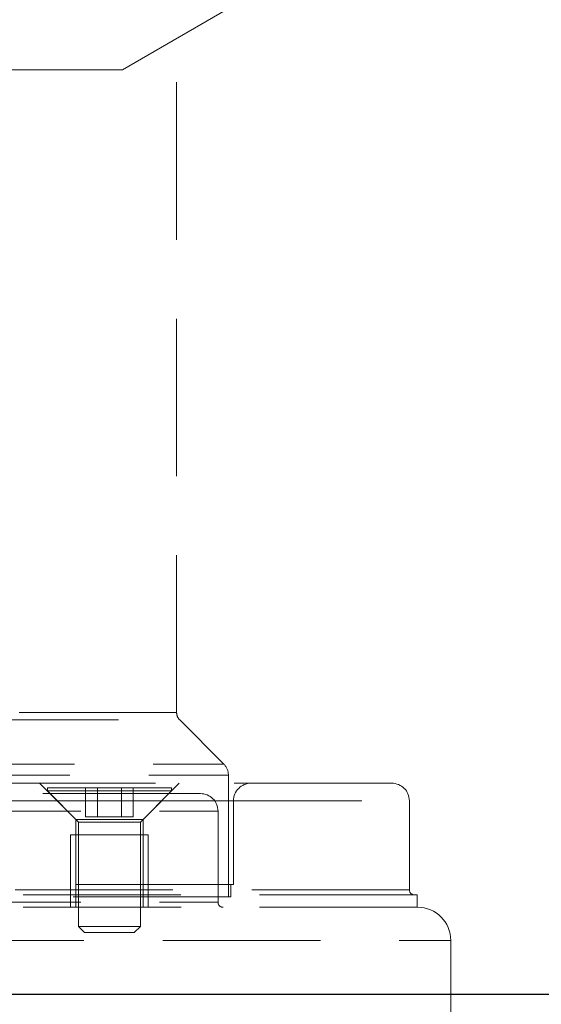
# Model space of a CAD drawing. Units: millimetres. Extents: x 48 to 4992, y 48 to 3516.
# Drawn here: x 1105 to 1155, y 1205 to 1300 of the extents above; entities that cross this region are included whole.
import ezdxf

# ---------------------------------------------------------------- set-up
doc = ezdxf.new("R2010")
doc.units = ezdxf.units.MM
doc.header["$LTSCALE"] = 12
doc.linetypes.add('SLD-Dashed', pattern=[1.905, 1.27, -0.635])
doc.linetypes.add('SLD-Solid', pattern=[0])

msp = doc.modelspace()

# ---------------------------------------------------------------- linework, layer by layer
at = {"color": 7, "linetype": 'SLD-Dashed', "lineweight": 18}
for p, q in [((1119.991, 1232.911), (1119.991, 1423.183)), ((1114.741, 1295.083), (1125.991, 1301.578)), ((1114.741, 1295.083), (1013.241, 1295.083)), ((1119.991, 1232.911), (1008.035, 1232.911)), ((1007.698, 1232.204), (1120.24, 1232.204)), ((1124.552, 1227.936), (1120.284, 1232.204)), ((1003.43, 1227.936), (1124.552, 1227.936)), ((1002.991, 1226.876), (1124.991, 1226.876)), ((1124.991, 1215.083), (1124.991, 1226.876)), ((1106.739, 1226.083), (1110.239, 1222.583)), ((1119.489, 1225.633), (1107.489, 1225.633)), ((1107.489, 1225.633), (1107.489, 1225.333)), ((1111.179, 1225.633), (1111.179, 1222.833)), ((1112.334, 1222.833), (1112.334, 1225.633)), ((1114.643, 1225.633), (1114.643, 1222.833)), ((1115.798, 1225.633), (1115.798, 1222.833)), ((1116.739, 1222.583), (1120.239, 1226.083)), ((1119.489, 1225.333), (1119.489, 1225.633)), ((1107.489, 1225.333), (1119.489, 1225.333)), ((1107.489, 1225.333), (1110.489, 1222.333)), ((1116.489, 1222.333), (1119.489, 1225.333)), ((985.491, 1224.383), (1142.491, 1224.383)), ((1125.491, 1224.383), (1002.535, 1224.383)), ((1125.491, 1216.283), (1125.491, 1224.383)), ((1142.491, 1215.783), (1142.491, 1224.383)), ((1004.035, 1223.383), (1123.947, 1223.383)), ((1111.179, 1222.833), (1112.334, 1222.833)), ((1112.334, 1222.833), (1114.643, 1222.833)), ((1114.643, 1222.833), (1115.798, 1222.833)), ((1123.991, 1214.583), (1123.991, 1223.383)), ((1110.239, 1222.583), (1115.787, 1222.583)), ((1110.239, 1222.583), (1110.239, 1214.083)), ((1110.489, 1222.333), (1116.489, 1222.333)), ((1110.489, 1222.333), (1110.489, 1212.233)), ((1115.787, 1222.583), (1116.739, 1222.583)), ((1116.489, 1212.233), (1116.489, 1222.333)), ((1116.739, 1214.083), (1116.739, 1222.583)), ((1113.489, 1221.083), (1109.739, 1221.083)), ((1109.739, 1221.083), (1109.739, 1214.083)), ((1117.239, 1221.083), (1113.489, 1221.083)), ((1117.239, 1214.083), (1117.239, 1221.083)), ((1125.491, 1216.283), (1002.491, 1216.283)), ((1125.241, 1215.083), (1125.241, 1216.283)), ((1143.241, 1215.283), (984.741, 1215.283)), ((1142.491, 1215.783), (985.491, 1215.783)), ((1125.241, 1215.083), (1002.741, 1215.083)), ((1143.241, 1214.083), (1143.241, 1215.283)), ((1004.035, 1214.583), (1123.947, 1214.583)), ((1143.241, 1214.083), (984.741, 1214.083)), ((1110.489, 1212.233), (1116.489, 1212.233)), ((1110.489, 1212.233), (1111.089, 1211.633)), ((1115.889, 1211.633), (1116.489, 1212.233)), ((1111.089, 1211.633), (1115.889, 1211.633)), ((981.491, 1210.883), (1146.491, 1210.883)), ((1146.491, 1132.283), (1146.491, 1210.883)), ((1363.991, 1205.683), (763.991, 1205.683))]:
    msp.add_line(p, q, dxfattribs=at)
at = {"color": 7, "linetype": 'SLD-Solid', "lineweight": 25}
msp.add_line((763.991, 1205.683), (1363.991, 1205.683), dxfattribs=at)
at = {"color": 7, "linetype": 'SLD-Dashed', "lineweight": 18}
for centre, radius, start, end in [((1120.991, 1232.911), 1, 180, 225), ((1123.491, 1226.876), 1.5, 0, 45), ((1127.191, 1224.383), 1.7, 90, 180), ((1140.791, 1224.383), 1.7, 0, 90), ((1122.291, 1223.383), 1.7, 0, 90), ((1142.991, 1215.783), 0.5, 180, 270), ((1124.491, 1214.583), 0.5, 180, 270), ((1143.291, 1210.883), 3.2, 0, 90)]:
    msp.add_arc(centre, radius, start, end, dxfattribs=at)
for points, knots in [([(1140.791, 1226.083), (1140.73, 1226.083), (1140.606, 1226.083), (1139.591, 1226.083), (1137.928, 1226.083), (1135.496, 1226.083), (1132.309, 1226.083), (1128.37, 1226.083), (1123.712, 1226.083), (1118.394, 1226.083), (1112.495, 1226.083), (1106.113, 1226.083), (1099.361, 1226.083), (1092.356, 1226.083), (1085.216, 1226.083), (1078.094, 1226.083), (1071.018, 1226.083), (1063.991, 1226.083), (1056.965, 1226.083), (1049.888, 1226.083), (1042.766, 1226.083), (1035.627, 1226.083), (1028.621, 1226.083), (1021.869, 1226.083), (1015.487, 1226.083), (1009.588, 1226.083), (1004.27, 1226.083), (999.613, 1226.083), (995.673, 1226.083), (992.486, 1226.083), (990.055, 1226.083), (988.391, 1226.083), (987.376, 1226.083), (987.253, 1226.083), (987.191, 1226.083)], [0, 0, 0, 0, 0.029124, 0.058249, 0.088734, 0.119994, 0.151901, 0.184313, 0.217069, 0.25, 0.282931, 0.315687, 0.348099, 0.380006, 0.411266, 0.441751, 0.470875, 0.5, 0.529123, 0.558249, 0.588734, 0.619994, 0.651901, 0.684313, 0.717069, 0.75, 0.782931, 0.815687, 0.848099, 0.880006, 0.911266, 0.941751, 0.970875, 1, 1, 1, 1]), ([(1122.291, 1225.083), (1122.244, 1225.083), (1122.151, 1225.083), (1121.377, 1225.083), (1120.112, 1225.083), (1118.256, 1225.083), (1115.846, 1225.083), (1112.852, 1225.083), (1109.326, 1225.083), (1105.289, 1225.083), (1100.811, 1225.083), (1095.979, 1225.083), (1090.855, 1225.083), (1084.989, 1225.083), (1078.389, 1225.083), (1071.174, 1225.083), (1066.361, 1225.083), (1063.991, 1225.083)], [0, 0, 0, 0, 0.058249, 0.116505, 0.178252, 0.240004, 0.304325, 0.368651, 0.434168, 0.500035, 0.565901, 0.631418, 0.695738, 0.760065, 0.842341, 0.922374, 1, 1, 1, 1]), ([(1143.291, 1214.083), (1143.228, 1214.083), (1143.1, 1214.083), (1142.052, 1214.083), (1140.334, 1214.083), (1137.824, 1214.083), (1134.533, 1214.083), (1130.465, 1214.083), (1125.656, 1214.083), (1120.165, 1214.083), (1114.074, 1214.083), (1107.485, 1214.083), (1100.512, 1214.083), (1093.279, 1214.083), (1085.907, 1214.083), (1078.553, 1214.083), (1071.247, 1214.083), (1066.41, 1214.083), (1063.991, 1214.083)], [0, 0, 0, 0, 0.0582464, 0.1164971, 0.1774686, 0.2399878, 0.3038027, 0.3686253, 0.4341375, 0.5, 0.5658625, 0.6313747, 0.6961973, 0.7600122, 0.8225314, 0.8835029, 0.9417504, 1, 1, 1, 1])]:
    msp.add_open_spline(points, degree=3, knots=knots, dxfattribs=at)

doc.saveas('drawing.dxf')
